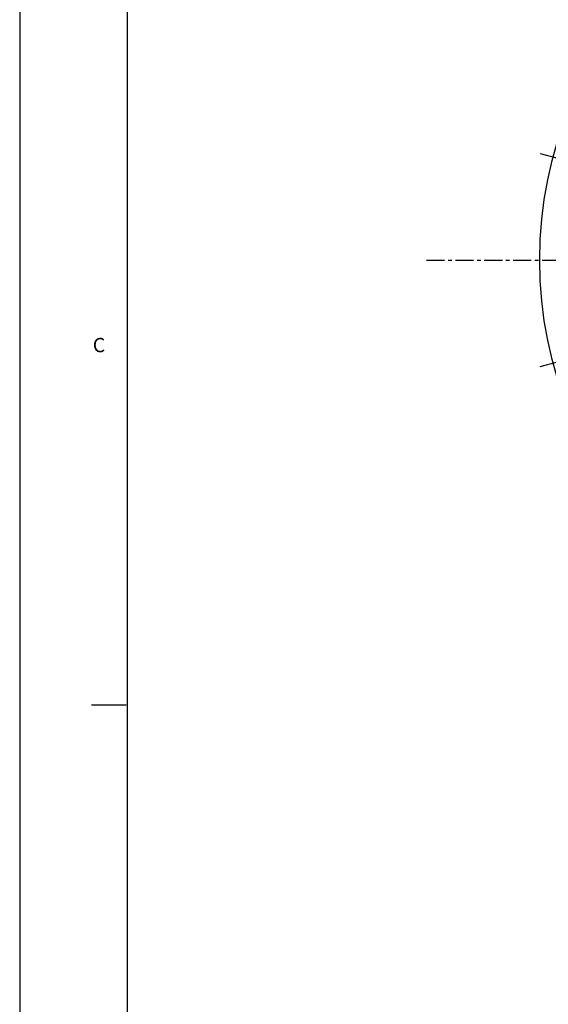
# Model space of a CAD drawing. Extents: x 3487 to 7499, y -5581 to -2698.
# Drawn here: x 3487 to 3853, y -4839 to -4156 of the extents above; entities that cross this region are included whole.
import ezdxf

# ---------------------------------------------------------------- set-up
doc = ezdxf.new("R2010")
doc.units = 0
doc.header["$LTSCALE"] = 10
doc.header["$MEASUREMENT"] = 0
doc.linetypes.add('CENTER', pattern=[2, 1.25, -0.25, 0.25, -0.25])
doc.layers.get('0').update_dxf_attribs({"linetype": 'CONTINUOUS'})
doc.layers.get('DEFPOINTS').update_dxf_attribs({"linetype": 'CONTINUOUS'})
doc.layers.add('1', color=1, linetype='CENTER')
doc.layers.add('DIM', color=6, linetype='CONTINUOUS')
doc.styles.add('GHS', font='romans', dxfattribs={"bigfont": 'ghs'})
doc.dimstyles.new('A1', dxfattribs={"dimtxt": 5, "dimasz": 3.5, "dimexe": 2, "dimexo": 0.7, "dimgap": 2, "dimtad": 1, "dimtoh": 1, "dimdsep": 46, "dimtxsty": 'Standard', "dimcen": 0, "dimclrd": 2, "dimclre": 2, "dimclrt": 6, "dimaunit": 1, "dimadec": 0, "dimazin": 0, "dimtp": 0.02, "dimtfac": 0.65, "dimtdec": 3, "dimtmove": 0, "dimatfit": 3, "dimfxl": 1, "dimtolj": 1, "dimarcsym": 0})

# ---------------------------------------------------------------- blocks, each defined once
blk = doc.blocks.new('*D34')
at = {"layer": 'DEFPOINTS', "color": 0, "transparency": 16777216}
for p in [(3946.17, -4194.21), (4300.53, -4451.99)]:
    blk.add_point(p, dxfattribs=at)
at = {"layer": 'DIM', "color": 2, "lineweight": -2, "transparency": 16777216}
for p, q in [((3631.36, -4092.62), (3806.52, -4092.62)), ((3806.52, -4092.62), (3927.98, -4180.98)), ((4300.53, -4451.99), (3946.17, -4194.21)), ((4318.73, -4465.23), (4336.93, -4478.46))]:
    blk.add_line(p, q, dxfattribs=at)
at = {"layer": 'DIM', "color": 2, "transparency": 16777216}
for points in [[(3930.19, -4177.95), (3925.77, -4184.01), (3946.17, -4194.21)], [(4320.94, -4462.19), (4316.52, -4468.26), (4300.53, -4451.99)]]:
    blk.add_solid(points, dxfattribs=at)
at = {"layer": 'DIM', "color": 6, "transparency": 16777216, "insert": (3711.32, -4073.12), "char_height": 23, "attachment_point": 5, "style": 'GHS'}
blk.add_mtext('\\A1;PCD438.2', dxfattribs=at)

msp = doc.modelspace()

# ---------------------------------------------------------------- linework, layer by layer
for p, q in [((3486.77714366, -2707.6448675), (3486.77714366, -5561.2447691)), ((3561.34856966, -2732.5020095), (3561.34856966, -5536.3876271)), ((3536.49142766, -4631.5876583), (3560.62131689, -4631.5876583))]:
    msp.add_line(p, q)
msp.add_circle((4123.3547119, -4323.10207542), 276.25)
at = {"layer": '1'}
for p, q in [((3847.52589927, -4249.19396783), (3884.2880699, -4259.04436176)), ((3768.71917813, -4323.10207541), (4477.99024566, -4323.10207541)), ((3847.52589927, -4397.01018302), (3884.2880699, -4387.15978908))]:
    msp.add_line(p, q, dxfattribs=at)

# ---------------------------------------------------------------- texts
at = {"style": 'GHS'}
msp.add_text('C', height=9.9428568, dxfattribs=at).set_placement((3537.37726608, -4387.05009631))

# ---------------------------------------------------------------- dimensions: what is measured, and where the dimension line sits
at = {"layer": 'DIM'}
dim = msp.add_diameter_dim_2p(p1=(4300.53486243, -4451.98963976), p2=(3946.17456131, -4194.21451103), dimstyle='A1', override={"dimscale": 1, "dimtxt": 23, "dimasz": 22.5, "dimexe": 5, "dimgap": 8, "dimpost": 'PCD<>', "dimtxsty": 'GHS', "dimaunit": 0}, dxfattribs=at)
dim.commit()
dim.dimension.update_dxf_attribs({"geometry": '*D34', "text_midpoint": (3711.31558909, -4092.62127548), "dimtype": 163})

doc.saveas('drawing.dxf')
